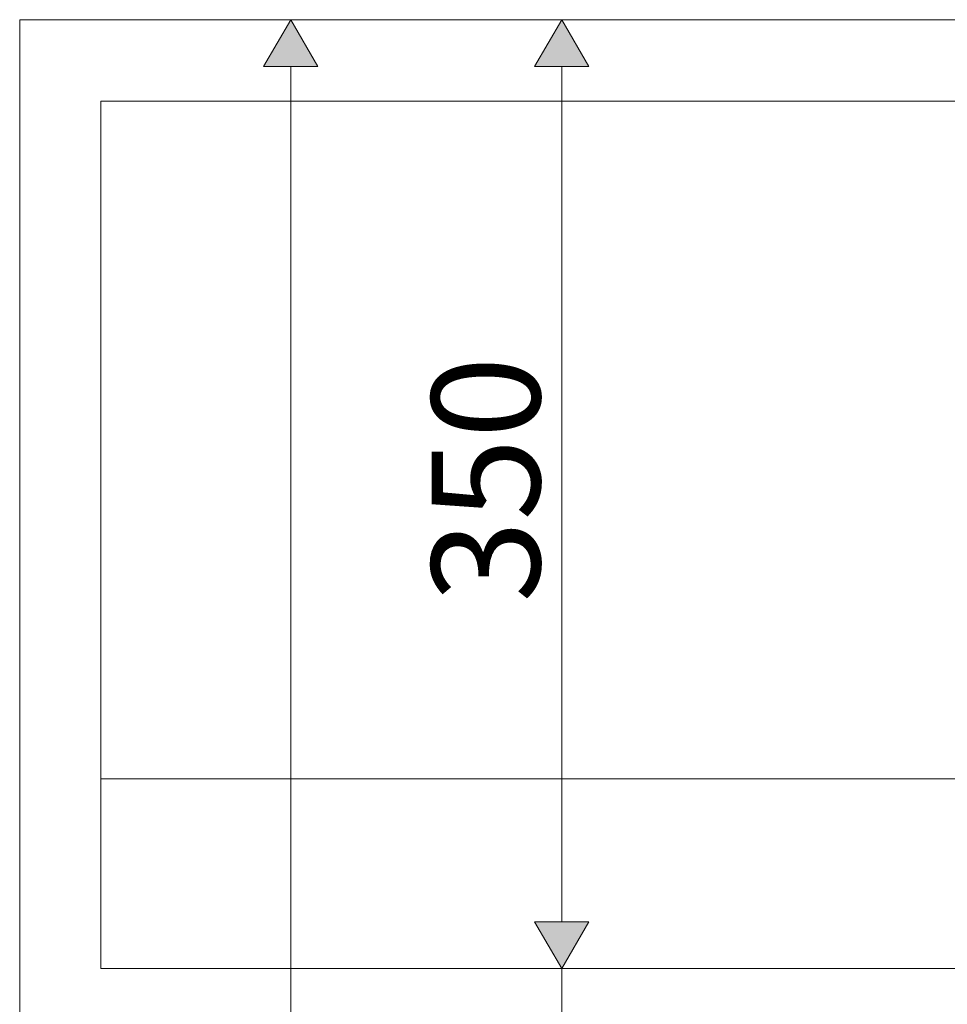
# Model space of a CAD drawing. Units: millimetres. Extents: x 49824 to 67190, y -98 to 2536.
# Drawn here: x 49917 to 50259, y 1837 to 2200 of the extents above; entities that cross this region are included whole.
import ezdxf

# ---------------------------------------------------------------- set-up
doc = ezdxf.new("R2010")
doc.units = ezdxf.units.MM
doc.header["$MEASUREMENT"] = 0
doc.linetypes.add('Wipeout_Contour', pattern=[1000, 0, -1000])
doc.layers.add('A_A 2200 MM RIIUL_1_SA - MÕÕDUD - erimööbel_Pen_No__245', color=7, linetype='Continuous', lineweight=13, true_color=0x474874)
doc.layers.add('A_A 2200 MM RIIUL_1_SA - SISUSTUS - 3D erimööbel_Pen_No__87', color=7, linetype='Continuous', lineweight=9, true_color=0x8a8a8a)
doc.layers.add('A_A 2200 MM RIIUL_1_SA - SISUSTUS - 3D erimööbel', color=7, linetype='Continuous')
doc.styles.add('GENERATED_STYLE_1', font='txt')

msp = doc.modelspace()

# ---------------------------------------------------------------- texts
at = {"layer": 'A_A 2200 MM RIIUL_1_SA - MÕÕDUD - erimööbel_Pen_No__245', "color": 167, "linetype": 'Continuous', "lineweight": 13, "true_color": 0x474874, "insert": (50108.75, 1985), "char_height": 40, "width": 79.6876, "attachment_point": 7, "rotation": 90, "style": 'GENERATED_STYLE_1'}
msp.add_mtext('\\A1;{\\pql;\\fSwis721 Cn BT|b0|i0|c0|p0;\\W1.000000;350}', dxfattribs=at)

# ---------------------------------------------------------------- wipeouts: each hides what was drawn before it
at = {"color": 254, "linetype": 'Wipeout_Contour', "lineweight": 0, "ltscale": 199821.272288}
msp.add_wipeout([(49916.75, 2170), (49916.75, 0), (49946.75, 0), (49946.75, 2170)], dxfattribs=at).dxf.layer = 'A_A 2200 MM RIIUL_1_SA - SISUSTUS - 3D erimööbel'

# ---------------------------------------------------------------- next in the draw order: wipeouts: each hides what was drawn before it
at = {"color": 254, "linetype": 'Wipeout_Contour', "lineweight": 0, "ltscale": 205852.798211}
msp.add_wipeout([(52916.75, 2200), (49916.75, 2200), (49916.75, 2170), (52916.75, 2170)], dxfattribs=at).dxf.layer = 'A_A 2200 MM RIIUL_1_SA - SISUSTUS - 3D erimööbel'
at = {"color": 254, "linetype": 'Wipeout_Contour', "lineweight": 0, "ltscale": 201840.536278}
msp.add_wipeout([(49946.75, 1850), (49946.75, 1820), (50906.75, 1820), (50906.75, 1850)], dxfattribs=at).dxf.layer = 'A_A 2200 MM RIIUL_1_SA - SISUSTUS - 3D erimööbel'

# ---------------------------------------------------------------- next in the draw order: hatches: boundary and pattern name
at = {"layer": 'A_A 2200 MM RIIUL_1_SA - MÕÕDUD - erimööbel_Pen_No__245', "linetype": 'Continuous', "lineweight": 13, "true_color": 0x474874}
for points in [[(50016.75, 2200), (50006.75, 2182.68), (50026.75, 2182.68)], [(50116.75, 2200), (50106.75, 2182.68), (50126.75, 2182.68)]]:
    msp.add_hatch(color=167, dxfattribs=at).paths.add_polyline_path(points)

# ---------------------------------------------------------------- next in the draw order: linework, layer by layer
at = {"layer": 'A_A 2200 MM RIIUL_1_SA - MÕÕDUD - erimööbel_Pen_No__245', "color": 167, "linetype": 'Continuous', "lineweight": 13, "true_color": 0x474874}
for p, q in [((50035.5, 2200), (49998, 2200)), ((50016.75, 2200), (50006.75, 2182.68)), ((50016.75, 2200), (50026.75, 2182.68)), ((50135.5, 2200), (50098, 2200)), ((50116.75, 2200), (50106.75, 2182.68)), ((50116.75, 2200), (50126.75, 2182.68)), ((50026.75, 2182.68), (50006.75, 2182.68)), ((50126.75, 2182.68), (50106.75, 2182.68))]:
    msp.add_line(p, q, dxfattribs=at)
at = {"layer": 'A_A 2200 MM RIIUL_1_SA - SISUSTUS - 3D erimööbel_Pen_No__87', "color": 252, "linetype": 'Continuous', "lineweight": 9, "true_color": 0x8a8a8a}
for p, q in [((49916.75, 2170), (49916.75, 2200)), ((49916.75, 2200), (52916.75, 2200)), ((49916.75, 0), (49916.75, 2170)), ((49946.75, 2170), (50906.75, 2170))]:
    msp.add_line(p, q, dxfattribs=at)

# ---------------------------------------------------------------- next in the draw order: wipeouts: each hides what was drawn before it
at = {"color": 254, "linetype": 'Wipeout_Contour', "lineweight": 0, "ltscale": 201847.948495}
msp.add_wipeout([(49946.75, 1850), (50906.75, 1850), (50906.75, 1920), (49946.75, 1920)], dxfattribs=at).dxf.layer = 'A_A 2200 MM RIIUL_1_SA - SISUSTUS - 3D erimööbel'

# ---------------------------------------------------------------- next in the draw order: hatches: boundary and pattern name
at = {"layer": 'A_A 2200 MM RIIUL_1_SA - MÕÕDUD - erimööbel_Pen_No__245', "linetype": 'Continuous', "lineweight": 13, "true_color": 0x474874}
msp.add_hatch(color=167, dxfattribs=at).paths.add_polyline_path([(50116.75, 1850), (50126.75, 1867.32), (50106.75, 1867.32)])

# ---------------------------------------------------------------- next in the draw order: linework, layer by layer
at = {"layer": 'A_A 2200 MM RIIUL_1_SA - MÕÕDUD - erimööbel_Pen_No__245', "color": 167, "linetype": 'Continuous', "lineweight": 13, "true_color": 0x474874}
for p, q in [((50016.75, 17.32), (50016.75, 2182.68)), ((50116.75, 1867.32), (50116.75, 2182.68)), ((50106.75, 1867.32), (50126.75, 1867.32)), ((50116.75, 1850), (50106.75, 1867.32)), ((50116.75, 1850), (50126.75, 1867.32)), ((50135.5, 1850), (50098, 1850)), ((50116.75, 1820), (50116.75, 1850))]:
    msp.add_line(p, q, dxfattribs=at)
at = {"layer": 'A_A 2200 MM RIIUL_1_SA - SISUSTUS - 3D erimööbel_Pen_No__87', "color": 252, "linetype": 'Continuous', "lineweight": 9, "true_color": 0x8a8a8a}
for p, q in [((49946.75, 1850), (49946.75, 2170)), ((49946.75, 1920), (50906.75, 1920)), ((49946.75, 1850), (50906.75, 1850))]:
    msp.add_line(p, q, dxfattribs=at)

doc.saveas('drawing.dxf')
